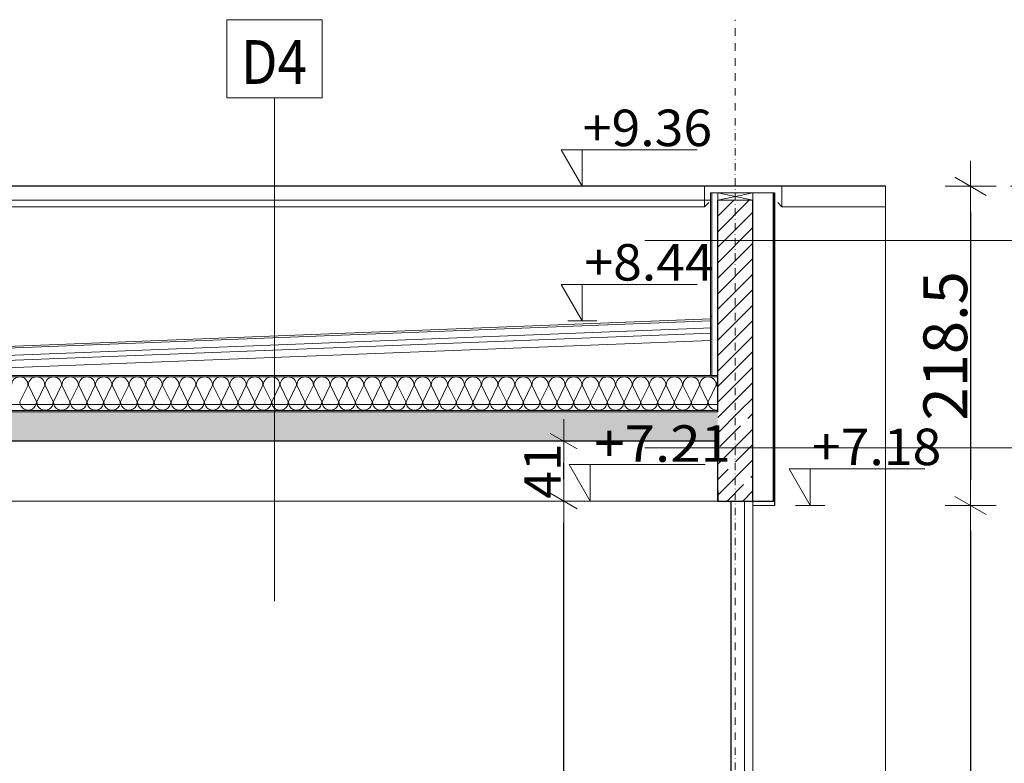
# Model space of a CAD drawing. Units: millimetres. Extents: x -943 to 42503, y 17413 to 33854.
# Drawn here: x 29540 to 30215, y 20626 to 21135 of the extents above; entities that cross this region are included whole.
import ezdxf

# ---------------------------------------------------------------- set-up
doc = ezdxf.new("R2010")
doc.units = ezdxf.units.MM
doc.header["$LTSCALE"] = 0.1
doc.linetypes.add('DASHDOTX2', pattern=[50.8, 25.4, -12.7, 0, -12.7])
doc.linetypes.add('DASHED', pattern=[37.5, 25, -12.5])
doc.layers.get('0').update_dxf_attribs({"lineweight": 5})
for name, color, linetype, lineweight in [('A-CIENKIE LINIE', 250, 'Continuous', 5), ('A-koty', 253, 'Continuous', 13), ('A-opisy pomieszczeń', 251, 'Continuous', 9), ('A-Osie', 8, 'DASHDOTX2', 5), ('A-wymiar wew.', 253, 'Continuous', 5), ('A-wymiar zew.', 253, 'Continuous', 5), ('A-wypełanienie', 250, 'DASHED', 9), ('A-Ściana w widoku', 250, 'Continuous', 5), ('C - LINIE', 1, 'Continuous', 13), ('Ogólne_1', 7, 'Continuous', 25), ('Sanitarne', 5, 'Continuous', 20), ('Standard', 7, 'Continuous', 25), ('Uzupełnienia_2d', 7, 'Continuous', 30), ('Ą-ŚCIANA-Gruba Linia', 250, 'Continuous', 30), ('Ściana działowa', 7, 'Continuous', 35)]:
    doc.layers.add(name, color=color, linetype=linetype, lineweight=lineweight)
doc.styles.add('Arial Narrow', font='ARIALN.TTF', dxfattribs={"width": 0.7})
doc.styles.add('ARIALNARROW', font='ARIALN.TTF', dxfattribs={"width": 0.8})
doc.dimstyles.new('DYBY 10', dxfattribs={"dimscale": 100, "dimtxt": 0.3, "dimasz": 0.175, "dimexe": 0, "dimexo": 0.3, "dimgap": 0.02, "dimtad": 1, "dimrnd": 0.5, "dimdsep": 46, "dimtxsty": 'Arial Narrow', "dimblk1": 'A', "dimblk2": 'A', "dimsah": 1, "dimcen": 0.01, "dimdle": 0.1, "dimse1": 1, "dimse2": 1, "dimclrd": 256, "dimclre": 256, "dimclrt": 256, "dimaunit": 1, "dimazin": 0, "dimtfac": 1, "dimtix": 1, "dimtmove": 2, "dimatfit": 3, "dimfxl": 0, "dimtolj": 1, "dimtzin": 0, "dimarcsym": 0})
doc.dimstyles.new('DYBY 15', dxfattribs={"dimscale": 100, "dimtxt": 0.25, "dimasz": 0.15, "dimexe": 0, "dimexo": 0.3, "dimgap": 0.02, "dimtad": 1, "dimdec": 1, "dimrnd": 0.5, "dimdsep": 46, "dimtxsty": 'Arial Narrow', "dimblk1": 'A', "dimblk2": 'A', "dimsah": 1, "dimcen": 0.01, "dimdle": 0.1, "dimse1": 1, "dimse2": 1, "dimclrd": 256, "dimclre": 256, "dimclrt": 256, "dimaunit": 1, "dimazin": 0, "dimtfac": 1, "dimtdec": 1, "dimtix": 1, "dimtmove": 2, "dimatfit": 3, "dimfxl": 0, "dimtolj": 1, "dimtzin": 0, "dimarcsym": 0})
pattern_1 = [(45, (30969.27, 20084.609), (-10.6066, 10.6066), []), (45, (30963.967, 20089.912), (-10.6066, 10.6066), [20, -7])]

# ---------------------------------------------------------------- blocks, each defined once
blk = doc.blocks.new('A')
at = {"color": 31, "lineweight": 9}
for p, q in [((0, -1), (0, 1)), ((-0.354, -0.612), (0.354, 0.612)), ((-1, 0), (1, 0))]:
    blk.add_line(p, q, dxfattribs=at)
blk = doc.blocks.new('*D310')
at = {"layer": 'A-wymiar wew.', "lineweight": -2}
blk.add_line((29912.94, 20303.61), (29912.94, 20790.61), dxfattribs=at)
at = {"layer": 'DEFPOINTS', "color": 0}
for p in [(29912.94, 20805.61), (30018.51, 20805.61), (29868.51, 20288.61)]:
    blk.add_point(p, dxfattribs=at)
at = {"layer": 'A-wymiar wew.', "lineweight": -2, "xscale": 15, "yscale": 15, "zscale": 15}
for p, rotation in [((29912.94, 20805.61), 90), ((29912.94, 20288.61), 270)]:
    blk.add_blockref('A', p, dxfattribs=dict(at, rotation=rotation))
at = {"layer": 'A-wymiar wew.', "insert": (29898.17, 20547.11), "char_height": 25, "attachment_point": 5, "rotation": 90, "style": 'Arial Narrow'}
blk.add_mtext('\\A1;517', dxfattribs=at)
blk = doc.blocks.new('*D311')
at = {"layer": 'A-wymiar wew.', "lineweight": -2}
blk.add_line((29912.94, 20820.61), (29912.94, 20831.61), dxfattribs=at)
at = {"layer": 'DEFPOINTS', "color": 0}
for p in [(29912.94, 20846.61), (30018.51, 20846.61), (30018.51, 20805.61)]:
    blk.add_point(p, dxfattribs=at)
at = {"layer": 'A-wymiar wew.', "lineweight": -2, "xscale": 15, "yscale": 15, "zscale": 15}
for p, rotation in [((29912.94, 20846.61), 90), ((29912.94, 20805.61), 270)]:
    blk.add_blockref('A', p, dxfattribs=dict(at, rotation=rotation))
at = {"layer": 'A-wymiar wew.', "insert": (29898.39, 20826.11), "char_height": 25, "attachment_point": 5, "rotation": 90, "style": 'Arial Narrow'}
blk.add_mtext('\\A1;41', dxfattribs=at)
blk = doc.blocks.new('*D355')
at = {"layer": 'A-wymiar zew.', "lineweight": -2}
blk.add_line((30191.73, 21003.61), (30191.73, 20820.11), dxfattribs=at)
at = {"layer": 'DEFPOINTS', "color": 0}
for p in [(30133.51, 21021.11), (30060.51, 20802.61), (30191.73, 20802.61)]:
    blk.add_point(p, dxfattribs=at)
at = {"layer": 'A-wymiar zew.', "lineweight": -2, "xscale": 17.5, "yscale": 17.5, "zscale": 17.5}
for p, rotation in [((30191.73, 21021.11), 90), ((30191.73, 20802.61), 270)]:
    blk.add_blockref('A', p, dxfattribs=dict(at, rotation=rotation))
at = {"layer": 'A-wymiar zew.', "insert": (30174.41, 20911.86), "char_height": 30, "attachment_point": 5, "rotation": 90, "style": 'Arial Narrow'}
blk.add_mtext('\\A1;218.5', dxfattribs=at)
blk = doc.blocks.new('*D356')
at = {"layer": 'A-wymiar zew.', "lineweight": -2}
blk.add_line((30191.73, 20785.11), (30191.73, 20055.11), dxfattribs=at)
at = {"layer": 'DEFPOINTS', "color": 0}
for p in [(30060.51, 20802.61), (30043.51, 20037.61), (30191.73, 20037.61)]:
    blk.add_point(p, dxfattribs=at)
at = {"layer": 'A-wymiar zew.', "lineweight": -2, "xscale": 17.5, "yscale": 17.5, "zscale": 17.5}
for p, rotation in [((30191.73, 20802.61), 90), ((30191.73, 20037.61), 270)]:
    blk.add_blockref('A', p, dxfattribs=dict(at, rotation=rotation))
at = {"layer": 'A-wymiar zew.', "insert": (30174.41, 20420.11), "char_height": 30, "attachment_point": 5, "rotation": 90, "style": 'Arial Narrow'}
blk.add_mtext('\\A1;765', dxfattribs=at)
blk = doc.blocks.new('*D345')
at = {"layer": 'A-wymiar zew.', "lineweight": -2}
blk.add_line((30236.69, 21003.61), (30236.69, 20055.11), dxfattribs=at)
at = {"layer": 'DEFPOINTS', "color": 0}
for p in [(30133.51, 21021.11), (30133.51, 20037.61), (30236.69, 20037.61)]:
    blk.add_point(p, dxfattribs=at)
at = {"layer": 'A-wymiar zew.', "lineweight": -2, "xscale": 17.5, "yscale": 17.5, "zscale": 17.5}
for p, rotation in [((30236.69, 21021.11), 90), ((30236.69, 20037.61), 270)]:
    blk.add_blockref('A', p, dxfattribs=dict(at, rotation=rotation))
at = {"layer": 'A-wymiar zew.', "insert": (30219.37, 20529.36), "char_height": 30, "attachment_point": 5, "rotation": 90, "style": 'Arial Narrow'}
blk.add_mtext('\\A1;983.5', dxfattribs=at)

msp = doc.modelspace()

# ---------------------------------------------------------------- hatches: boundary and pattern name
at = {"layer": 'A-wypełanienie'}
h = msp.add_hatch(dxfattribs=at)
h.set_pattern_fill('KRESKOWANI_5', color=256, scale=10, style=0, pattern_type=2)
h.set_pattern_definition([(45, (30969.27, 20084.609), (-10.6066, 10.6066), []), (45, (30963.967, 20089.912), (-10.6066, 10.6066), [])])
h.paths.add_polyline_path([(30018.508, 21016.609), (30018.508, 20866.609), (30042.508, 20866.609), (30042.508, 21011.609), (30018.508, 21011.609)], flags=0)
h = msp.add_hatch(dxfattribs=at)
h.set_pattern_fill('KRESKOWANI_7', color=256, scale=10, style=0, pattern_type=2)
h.set_pattern_definition(pattern_1)
h.paths.add_polyline_path([(26515.508, 20846.609), (30018.508, 20846.609), (30018.508, 20866.609), (26515.508, 20866.609)], flags=0)
h = msp.add_hatch(dxfattribs=at)
h.set_pattern_fill('KRESKOWANI_7', color=256, scale=10, style=0, pattern_type=2)
h.set_pattern_definition(pattern_1)
h.paths.add_polyline_path([(30042.508, 20805.609), (30042.508, 20866.609), (30018.508, 20866.609), (30018.508, 20805.609)], flags=0)

# ---------------------------------------------------------------- linework, layer by layer
at = {"layer": 'A-CIENKIE LINIE', "lineweight": 25}
msp.add_line((30133.508, 21021.109), (26471.508, 21021.109), dxfattribs=at)
at = {"layer": 'A-CIENKIE LINIE', "lineweight": 9}
for p, q in [((30009.508, 21021.109), (30009.508, 21007.137)), ((30009.508, 21021.109), (30062.508, 21021.109)), ((30062.508, 21021.109), (30062.508, 21007.137)), ((30013.508, 21011.609), (26520.508, 21011.609)), ((30009.508, 21007.137), (30012.337, 21009.965)), ((30062.508, 21007.137), (30059.68, 21009.965)), ((29395.29, 20891.612), (30013.508, 20915.533)), ((30018.508, 20871.609), (26515.508, 20871.609))]:
    msp.add_line(p, q, dxfattribs=at)
at = {"layer": 'A-CIENKIE LINIE', "lineweight": 5}
for p, q in [((30013.508, 21016.609), (30013.508, 20891.609)), ((30013.508, 21016.609), (30042.508, 21016.609)), ((30014.508, 21016.609), (30014.508, 20891.609)), ((30042.508, 21016.609), (30055.508, 21016.609)), ((30042.508, 21016.609), (30055.508, 21016.609)), ((30042.508, 21016.609), (30055.508, 21016.609)), ((30042.508, 21016.609), (30055.508, 21016.609)), ((30055.508, 21016.609), (30057.508, 21016.609)), ((30055.508, 21016.609), (30057.508, 21016.609)), ((30056.508, 20805.609), (30056.508, 21016.609)), ((30056.508, 21016.609), (30056.508, 21011.609)), ((30014.508, 20932.109), (30013.508, 20932.109)), ((30014.508, 20932.109), (30013.508, 20932.109)), ((30018.508, 20891.609), (26515.508, 20891.609)), ((30018.508, 20890.609), (26515.508, 20890.609)), ((30013.508, 20891.609), (30018.508, 20891.609)), ((30018.508, 20867.609), (26515.508, 20867.609)), ((26515.508, 20867.609), (30018.508, 20867.609)), ((30018.508, 20866.609), (27211.379, 20866.609)), ((30057.508, 20802.609), (30042.508, 20802.609))]:
    msp.add_line(p, q, dxfattribs=at)
at = {"layer": 'A-CIENKIE LINIE'}
for p, q in [((30018.508, 21016.609), (30042.508, 21016.609)), ((30042.508, 21016.609), (30018.508, 21016.609)), ((30018.508, 21016.609), (30018.508, 21011.609)), ((30018.508, 21016.609), (30018.508, 21011.609)), ((30018.508, 21016.609), (30018.508, 21011.609)), ((30018.508, 21016.609), (30042.508, 21011.609)), ((30042.508, 21016.609), (30018.508, 21011.609)), ((30042.508, 21016.609), (30042.508, 21011.609)), ((30042.508, 21016.609), (30042.508, 21011.609)), ((30042.508, 21016.609), (30042.508, 21011.609)), ((30018.508, 21011.609), (30042.508, 21011.609)), ((30018.508, 21011.609), (30042.508, 21011.609)), ((30018.508, 21011.609), (30042.508, 21011.609)), ((30042.508, 21011.609), (30018.508, 21011.609)), ((29377.308, 20904.445), (30013.508, 20928.921)), ((29377.308, 20899.285), (30014.508, 20924.076)), ((29377.308, 20895.92), (30013.508, 20920.54)), ((29545.907, 20884.974), (29540.387, 20873.473)), ((29551.657, 20873.473), (29546.137, 20884.974)), ((29557.408, 20884.974), (29551.888, 20873.473)), ((29563.158, 20873.473), (29557.638, 20884.974)), ((29568.909, 20884.974), (29563.389, 20873.473)), ((29574.659, 20873.473), (29569.139, 20884.974)), ((29580.41, 20884.974), (29574.89, 20873.473)), ((29586.16, 20873.473), (29580.64, 20884.974)), ((29591.911, 20884.974), (29586.391, 20873.473)), ((29597.661, 20873.473), (29592.141, 20884.974)), ((29603.412, 20884.974), (29597.892, 20873.473)), ((29609.162, 20873.473), (29603.642, 20884.974)), ((29614.913, 20884.974), (29609.393, 20873.473)), ((29620.663, 20873.473), (29615.143, 20884.974)), ((29626.414, 20884.974), (29620.894, 20873.473)), ((29632.164, 20873.473), (29626.644, 20884.974)), ((29637.915, 20884.974), (29632.395, 20873.473)), ((29643.665, 20873.473), (29638.145, 20884.974)), ((29649.416, 20884.974), (29643.896, 20873.473)), ((29655.166, 20873.473), (29649.646, 20884.974)), ((29660.917, 20884.974), (29655.397, 20873.473)), ((29666.667, 20873.473), (29661.147, 20884.974)), ((29672.418, 20884.974), (29666.898, 20873.473)), ((29678.168, 20873.473), (29672.648, 20884.974)), ((29683.919, 20884.974), (29678.399, 20873.473)), ((29689.669, 20873.473), (29684.149, 20884.974)), ((29695.42, 20884.974), (29689.9, 20873.473)), ((29701.17, 20873.473), (29695.65, 20884.974)), ((29706.921, 20884.974), (29701.401, 20873.473)), ((29712.671, 20873.473), (29707.151, 20884.974)), ((29718.422, 20884.974), (29712.902, 20873.473)), ((29724.172, 20873.473), (29718.652, 20884.974)), ((29729.923, 20884.974), (29724.403, 20873.473)), ((29735.673, 20873.473), (29730.153, 20884.974)), ((29741.424, 20884.974), (29735.904, 20873.473)), ((29747.174, 20873.473), (29741.654, 20884.974)), ((29752.925, 20884.974), (29747.405, 20873.473)), ((29758.675, 20873.473), (29753.155, 20884.974)), ((29764.426, 20884.974), (29758.906, 20873.473)), ((29770.176, 20873.473), (29764.656, 20884.974)), ((29775.927, 20884.974), (29770.407, 20873.473)), ((29781.677, 20873.473), (29776.157, 20884.974)), ((29787.428, 20884.974), (29781.908, 20873.473)), ((29793.178, 20873.473), (29787.658, 20884.974)), ((29798.929, 20884.974), (29793.409, 20873.473)), ((29804.679, 20873.473), (29799.159, 20884.974)), ((29810.43, 20884.974), (29804.91, 20873.473)), ((29816.18, 20873.473), (29810.66, 20884.974)), ((29821.931, 20884.974), (29816.411, 20873.473)), ((29827.681, 20873.473), (29822.161, 20884.974)), ((29833.432, 20884.974), (29827.912, 20873.473)), ((29839.182, 20873.473), (29833.662, 20884.974)), ((29844.933, 20884.974), (29839.413, 20873.473)), ((29850.683, 20873.473), (29845.163, 20884.974)), ((29856.434, 20884.974), (29850.914, 20873.473)), ((29862.184, 20873.473), (29856.664, 20884.974)), ((29867.935, 20884.974), (29862.415, 20873.473)), ((29873.685, 20873.473), (29868.165, 20884.974)), ((29879.436, 20884.974), (29873.916, 20873.473)), ((29885.186, 20873.473), (29879.666, 20884.974)), ((29890.937, 20884.974), (29885.417, 20873.473)), ((29896.687, 20873.473), (29891.167, 20884.974)), ((29902.438, 20884.974), (29896.918, 20873.473)), ((29908.188, 20873.473), (29902.668, 20884.974)), ((29913.939, 20884.974), (29908.419, 20873.473)), ((29919.689, 20873.473), (29914.169, 20884.974)), ((29925.44, 20884.974), (29919.92, 20873.473)), ((29931.19, 20873.473), (29925.67, 20884.974)), ((29936.941, 20884.974), (29931.421, 20873.473)), ((29942.691, 20873.473), (29937.171, 20884.974)), ((29948.442, 20884.974), (29942.922, 20873.473)), ((29954.192, 20873.473), (29948.672, 20884.974)), ((29959.943, 20884.974), (29954.423, 20873.473)), ((29965.693, 20873.473), (29960.173, 20884.974)), ((29971.444, 20884.974), (29965.924, 20873.473)), ((29977.194, 20873.473), (29971.674, 20884.974)), ((29982.945, 20884.974), (29977.425, 20873.473)), ((29988.695, 20873.473), (29983.175, 20884.974)), ((29994.446, 20884.974), (29988.926, 20873.473)), ((30000.196, 20873.473), (29994.676, 20884.974)), ((30005.947, 20884.974), (30000.427, 20873.473)), ((30011.697, 20873.473), (30006.177, 20884.974)), ((30017.448, 20884.974), (30011.928, 20873.473)), ((30018.508, 20883.244), (30017.678, 20884.974))]:
    msp.add_line(p, q, dxfattribs=at)
at = {"layer": 'A-CIENKIE LINIE', "lineweight": 13}
for p, q in [((30133.508, 21021.109), (30133.508, 20037.062)), ((30062.508, 21007.137), (30133.508, 21007.137)), ((29380.81, 20905.568), (30013.508, 20930.245))]:
    msp.add_line(p, q, dxfattribs=at)
at = {"layer": 'A-CIENKIE LINIE', "lineweight": 20}
for p, q in [((30009.508, 21007.137), (26524.508, 21007.137)), ((30018.508, 20866.609), (26515.509, 20866.609))]:
    msp.add_line(p, q, dxfattribs=at)
at = {"layer": 'A-CIENKIE LINIE', "lineweight": 30}
msp.add_line((30018.508, 20846.609), (29395.508, 20846.609), dxfattribs=at)
at = {"layer": 'A-CIENKIE LINIE'}
for centre, start_param, end_param in [((29540.271, 20884.974), 4.712389, 6.2831853), ((29540.271, 20884.974), 3.1415927, 4.712389), ((29551.772, 20884.974), 4.712389, 6.2831853), ((29551.772, 20884.974), 3.1415927, 4.712389), ((29563.273, 20884.974), 4.712389, 6.2831853), ((29563.273, 20884.974), 3.1415927, 4.712389), ((29574.774, 20884.974), 4.712389, 6.2831853), ((29574.774, 20884.974), 3.1415927, 4.712389), ((29586.275, 20884.974), 4.712389, 6.2831853), ((29586.275, 20884.974), 3.1415927, 4.712389), ((29597.776, 20884.974), 4.712389, 6.2831853), ((29597.776, 20884.974), 3.1415927, 4.712389), ((29609.277, 20884.974), 4.712389, 6.2831853), ((29609.277, 20884.974), 3.1415927, 4.712389), ((29620.778, 20884.974), 4.712389, 6.2831853), ((29620.778, 20884.974), 3.1415927, 4.712389), ((29632.279, 20884.974), 4.712389, 6.2831853), ((29632.279, 20884.974), 3.1415927, 4.712389), ((29643.78, 20884.974), 4.712389, 6.2831853), ((29643.78, 20884.974), 3.1415927, 4.712389), ((29655.281, 20884.974), 4.712389, 6.2831853), ((29655.281, 20884.974), 3.1415927, 4.712389), ((29666.782, 20884.974), 4.712389, 6.2831853), ((29666.782, 20884.974), 3.1415927, 4.712389), ((29678.283, 20884.974), 4.712389, 6.2831853), ((29678.283, 20884.974), 3.1415927, 4.712389), ((29689.784, 20884.974), 4.712389, 6.2831853), ((29689.784, 20884.974), 3.1415927, 4.712389), ((29701.285, 20884.974), 4.712389, 6.2831853), ((29701.285, 20884.974), 3.1415927, 4.712389), ((29712.786, 20884.974), 4.712389, 6.2831853), ((29712.786, 20884.974), 3.1415927, 4.712389), ((29724.287, 20884.974), 4.712389, 6.2831853), ((29724.287, 20884.974), 3.1415927, 4.712389), ((29735.788, 20884.974), 4.712389, 6.2831853), ((29735.788, 20884.974), 3.1415927, 4.712389), ((29747.289, 20884.974), 4.712389, 6.2831853), ((29747.289, 20884.974), 3.1415927, 4.712389), ((29758.79, 20884.974), 4.712389, 6.2831853), ((29758.79, 20884.974), 3.1415927, 4.712389), ((29770.291, 20884.974), 4.712389, 6.2831853), ((29770.291, 20884.974), 3.1415927, 4.712389), ((29781.792, 20884.974), 4.712389, 6.2831853), ((29781.792, 20884.974), 3.1415927, 4.712389), ((29793.293, 20884.974), 4.712389, 6.2831853), ((29793.293, 20884.974), 3.1415927, 4.712389), ((29804.794, 20884.974), 4.712389, 6.2831853), ((29804.794, 20884.974), 3.1415927, 4.712389), ((29816.295, 20884.974), 4.712389, 6.2831853), ((29816.295, 20884.974), 3.1415927, 4.712389), ((29827.796, 20884.974), 4.712389, 6.2831853), ((29827.796, 20884.974), 3.1415927, 4.712389), ((29839.297, 20884.974), 4.712389, 6.2831853), ((29839.297, 20884.974), 3.1415927, 4.712389), ((29850.798, 20884.974), 4.712389, 6.2831853), ((29850.798, 20884.974), 3.1415927, 4.712389), ((29862.299, 20884.974), 4.712389, 6.2831853), ((29862.299, 20884.974), 3.1415927, 4.712389), ((29873.8, 20884.974), 4.712389, 6.2831853), ((29873.8, 20884.974), 3.1415927, 4.712389), ((29885.301, 20884.974), 4.712389, 6.2831853), ((29885.301, 20884.974), 3.1415927, 4.712389), ((29896.802, 20884.974), 4.712389, 6.2831853), ((29896.802, 20884.974), 3.1415927, 4.712389), ((29908.303, 20884.974), 4.712389, 6.2831853), ((29908.303, 20884.974), 3.1415927, 4.712389), ((29919.804, 20884.974), 4.712389, 6.2831853), ((29919.804, 20884.974), 3.1415927, 4.712389), ((29931.305, 20884.974), 4.712389, 6.2831853), ((29931.305, 20884.974), 3.1415927, 4.712389), ((29942.806, 20884.974), 4.712389, 6.2831853), ((29942.806, 20884.974), 3.1415927, 4.712389), ((29954.307, 20884.974), 4.712389, 6.2831853), ((29954.307, 20884.974), 3.1415927, 4.712389), ((29965.808, 20884.974), 4.712389, 6.2831853), ((29965.808, 20884.974), 3.1415927, 4.712389), ((29977.309, 20884.974), 4.712389, 6.2831853), ((29977.309, 20884.974), 3.1415927, 4.712389), ((29988.81, 20884.974), 4.712389, 6.2831853), ((29988.81, 20884.974), 3.1415927, 4.712389), ((30000.311, 20884.974), 4.712389, 6.2831853), ((30000.311, 20884.974), 3.1415927, 4.712389), ((30011.812, 20884.974), 4.712389, 6.2831853), ((30011.812, 20884.974), 3.1415927, 4.712389), ((30023.313, 20884.974), 5.7334198, 6.2831853), ((29546.022, 20873.473), 0, 3.1415927), ((29557.523, 20873.473), 0, 3.1415927), ((29569.024, 20873.473), 0, 3.1415927), ((29580.525, 20873.473), 0, 3.1415927), ((29592.026, 20873.473), 0, 3.1415927), ((29603.527, 20873.473), 0, 3.1415927), ((29615.028, 20873.473), 0, 3.1415927), ((29626.529, 20873.473), 0, 3.1415927), ((29638.03, 20873.473), 0, 3.1415927), ((29649.531, 20873.473), 0, 3.1415927), ((29661.032, 20873.473), 0, 3.1415927), ((29672.533, 20873.473), 0, 3.1415927), ((29684.034, 20873.473), 0, 3.1415927), ((29695.535, 20873.473), 0, 3.1415927), ((29707.036, 20873.473), 0, 3.1415927), ((29718.537, 20873.473), 0, 3.1415927), ((29730.038, 20873.473), 0, 3.1415927), ((29741.539, 20873.473), 0, 3.1415927), ((29753.04, 20873.473), 0, 3.1415927), ((29764.541, 20873.473), 0, 3.1415927), ((29776.042, 20873.473), 0, 3.1415927), ((29787.543, 20873.473), 0, 3.1415927), ((29799.044, 20873.473), 0, 3.1415927), ((29810.545, 20873.473), 0, 3.1415927), ((29822.046, 20873.473), 0, 3.1415927), ((29833.547, 20873.473), 0, 3.1415927), ((29845.048, 20873.473), 0, 3.1415927), ((29856.549, 20873.473), 0, 3.1415927), ((29868.05, 20873.473), 0, 3.1415927), ((29879.551, 20873.473), 0, 3.1415927), ((29891.052, 20873.473), 0, 3.1415927), ((29902.553, 20873.473), 0, 3.1415927), ((29914.054, 20873.473), 0, 3.1415927), ((29925.555, 20873.473), 0, 3.1415927), ((29937.056, 20873.473), 0, 3.1415927), ((29948.557, 20873.473), 0, 3.1415927), ((29960.058, 20873.473), 0, 3.1415927), ((29971.559, 20873.473), 0, 3.1415927), ((29983.06, 20873.473), 0, 3.1415927), ((29994.561, 20873.473), 0, 3.1415927), ((30006.062, 20873.473), 0, 3.1415927), ((30017.563, 20873.473), 0, 1.7393545)]:
    msp.add_ellipse(centre, major_axis=(-5.635, 0), ratio=0.9999565, start_param=start_param, end_param=end_param, dxfattribs=at)
at = {"layer": 'A-koty'}
for p, q in [((29925.699, 21021.109), (29915.699, 21021.109)), ((29925.699, 21021.109), (29935.699, 21021.109)), ((29925.699, 20928.921), (29915.699, 20928.921)), ((29925.699, 20928.921), (29935.699, 20928.921)), ((29925.699, 20928.921), (29925.699, 20928.921)), ((29925.699, 20928.921), (29925.699, 20928.921)), ((29931.087, 20805.609), (29921.087, 20805.609)), ((29931.087, 20805.609), (29941.087, 20805.609)), ((30081.782, 20802.624), (30071.782, 20802.624)), ((30081.782, 20802.624), (30091.782, 20802.624)), ((30081.782, 20802.624), (30081.782, 20802.624)), ((30081.782, 20802.624), (30081.782, 20802.624))]:
    msp.add_line(p, q, dxfattribs=at)
for points in [[(30004.409, 21046.109), (29911.265, 21046.109), (29925.698, 21021.109), (29925.698, 21046.109)], [(30004.409, 20953.921), (29911.265, 20953.921), (29925.698, 20928.921), (29925.698, 20953.921)], [(30009.797, 20830.609), (29916.653, 20830.609), (29931.087, 20805.609), (29931.087, 20830.609)], [(30160.492, 20827.624), (30067.348, 20827.624), (30081.782, 20802.624), (30081.782, 20827.624)]]:
    msp.add_lwpolyline(points, dxfattribs=at)
at = {"layer": 'A-opisy pomieszczeń'}
for p, q in [((29714.846, 20737.126), (29714.846, 21081.618)), ((29968.507, 20984.095), (30270.553, 20984.095)), ((30081.461, 20984.095), (30220.553, 20984.095)), ((29968.507, 20842.095), (30212.54, 20842.095)), ((30081.461, 20842.095), (30270.553, 20842.095))]:
    msp.add_line(p, q, dxfattribs=at)
msp.add_lwpolyline([(29682.158, 21135.175), (29747.534, 21135.175), (29747.534, 21081.618), (29682.158, 21081.618)], close=True, dxfattribs=at)
at = {"layer": 'A-Osie', "ltscale": 2}
msp.add_line((30030.508, 19831.449), (30030.508, 21135.175), dxfattribs=at)
at = {"layer": 'A-Ściana w widoku', "lineweight": 15}
msp.add_line((29395.508, 20805.609), (30018.508, 20805.609), dxfattribs=at)
at = {"layer": 'C - LINIE', "color": 7, "linetype": 'Continuous', "lineweight": 25}
msp.add_line((30057.508, 20805.609), (30057.508, 21016.609), dxfattribs=at)
at = {"layer": 'Ogólne_1', "color": 7, "linetype": 'Continuous', "lineweight": 25}
for p, q in [((29925.699, 21021.109), (29925.699, 21021.109)), ((29925.699, 21021.109), (29925.699, 21021.109)), ((29931.087, 20805.609), (29931.087, 20805.609)), ((29931.087, 20805.609), (29931.087, 20805.609))]:
    msp.add_line(p, q, dxfattribs=at)
at = {"layer": 'Sanitarne', "color": 7, "linetype": 'Continuous', "lineweight": 13}
msp.add_line((30013.508, 20891.609), (30018.508, 20891.609), dxfattribs=at)
msp.add_line((30013.508, 20891.609), (30018.508, 20891.609), dxfattribs=at)
msp.add_line((30013.508, 20891.609), (30018.508, 20891.609), dxfattribs=at)
at = {"layer": 'Standard', "color": 7, "linetype": 'Continuous', "lineweight": 25}
for p, q in [((30057.508, 20805.609), (30057.508, 21016.609)), ((30057.508, 21016.609), (30057.508, 20805.609)), ((30018.508, 20812.609), (30018.508, 20805.609)), ((30027.508, 20805.609), (30027.508, 20246.609))]:
    msp.add_line(p, q, dxfattribs=at)
at = {"layer": 'Standard', "color": 7, "linetype": 'Continuous', "lineweight": 9}
msp.add_line((30042.508, 20246.609), (30042.508, 20805.609), dxfattribs=at)
at = {"layer": 'Uzupełnienia_2d', "color": 7, "linetype": 'Continuous', "lineweight": 9}
msp.add_line((30036.908, 20246.609), (30036.908, 20805.609), dxfattribs=at)
at = {"layer": 'Ą-ŚCIANA-Gruba Linia'}
for p, q in [((30057.508, 21016.609), (30057.508, 20802.609)), ((30018.508, 20866.609), (30018.508, 21011.609)), ((30018.508, 20866.609), (30018.508, 21011.609)), ((30018.508, 20866.609), (30018.508, 21011.609)), ((30018.508, 20891.609), (30018.508, 21011.609)), ((30018.508, 20891.609), (30018.508, 21011.609)), ((30042.508, 20805.609), (30042.508, 21011.609)), ((30018.508, 20805.609), (30018.508, 20846.609)), ((30018.508, 20805.609), (30018.508, 20846.609)), ((30018.508, 20805.609), (30057.508, 20805.609))]:
    msp.add_line(p, q, dxfattribs=at)
at = {"layer": 'Ściana działowa', "color": 7, "linetype": 'Continuous', "lineweight": 9}
msp.add_line((30027.508, 20805.609), (30027.508, 20246.609), dxfattribs=at)

# ---------------------------------------------------------------- texts
at = {"layer": 'A-koty', "char_height": 25, "attachment_point": 7, "style": 'ARIALNARROW'}
for s, insert, width in [('\\W1.04;+9.36', (29926.05, 21048.589), 85.035), ('\\W1.04;+8.44', (29927.135, 20956.562), 85.04432), ('\\W1.10;+7.21', (29933.882, 20832.45), 85.81022), ('\\W1.04;+7.18', (30083.078, 20830.173), 85.02104)]:
    msp.add_mtext(s, dxfattribs=dict(at, insert=insert, width=width))
at = {"layer": 'A-opisy pomieszczeń', "insert": (29714.508, 21106.196), "char_height": 30, "width": 48.52, "attachment_point": 5, "style": 'ARIALNARROW'}
msp.add_mtext('\\W0.89;D4', dxfattribs=at)

# ---------------------------------------------------------------- dimensions: what is measured, and where the dimension line sits
at = {"layer": 'A-wymiar wew.'}
for base, p1, p2, picture, middle in [((29912.938, 20846.609), (30018.508, 20805.609), (30018.508, 20846.609), '*D311', (29898.386, 20826.109)), ((29912.938, 20805.609), (29868.509, 20288.609), (30018.508, 20805.609), '*D310', (29898.173, 20547.109))]:
    dim = msp.add_linear_dim(base=base, p1=p1, p2=p2, angle=90, dimstyle='DYBY 15', dxfattribs=at)
    dim.commit()
    dim.dimension.update_dxf_attribs({"geometry": picture, "text_midpoint": middle})
at = {"layer": 'A-wymiar zew.'}
for base, p1, p2, picture, middle in [((30191.731, 20802.609), (30133.508, 21021.109), (30060.508, 20802.609), '*D355', (30174.413, 20911.859)), ((30236.686, 20037.609), (30133.508, 21021.109), (30133.508, 20037.609), '*D345', (30219.368, 20529.359)), ((30191.731, 20037.609), (30060.508, 20802.609), (30043.508, 20037.609), '*D356', (30174.413, 20420.109))]:
    dim = msp.add_linear_dim(base=base, p1=p1, p2=p2, angle=90, dimstyle='DYBY 10', dxfattribs=at)
    dim.commit()
    dim.dimension.update_dxf_attribs({"geometry": picture, "text_midpoint": middle})

doc.saveas('drawing.dxf')
